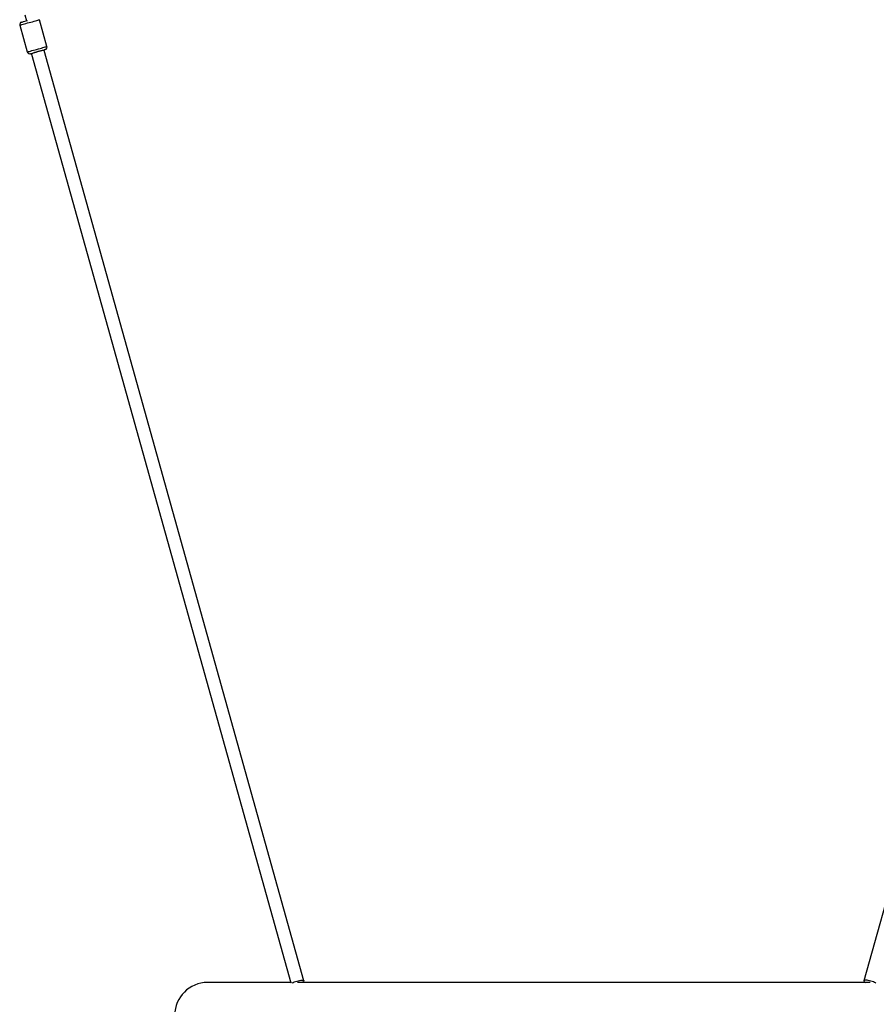
# Model space of a CAD drawing. Units: millimetres. Extents: x 85908 to 104278, y 70090 to 83141.
# Drawn here: x 94291 to 95338, y 80927 to 82130 of the extents above; entities that cross this region are included whole.
import ezdxf

# ---------------------------------------------------------------- set-up
doc = ezdxf.new("R2010")
doc.units = ezdxf.units.MM
doc.header["$LTSCALE"] = 100
doc.layers.add('TIPTAP', color=6, linetype='Continuous')
doc.layers.add('TIPTAP_DIM', color=9, linetype='Continuous')

# ---------------------------------------------------------------- blocks, each defined once
blk = doc.blocks.new('K008TTL AL_front')
at = {"layer": 'TIPTAP'}
for p, q in [((810.9, 1712.8), (812.9, 1705.6)), ((804.6, 1700.2), (813.7, 1667.5)), ((837.8, 1674.2), (828.7, 1706.9)), ((818.9, 1665.8), (819.1, 1664.8)), ((819.1, 1664.8), (1135.8, 529.9)), ((834.5, 1669.1), (834.3, 1670.1)), ((1151.7, 532.5), (834.5, 1669.1)), ((2153.5, 1669.1), (1836.3, 532.5)), ((1135.7, 530.4), (1034, 530.4)), ((1844, 530.4), (1144, 530.4))]:
    blk.add_line(p, q, dxfattribs=at)
at = {"layer": 'TIPTAP', "flags": 128}
for points in [[(804.6, 1700.2), (804.8, 1700.3), (805.3, 1700.4), (806.1, 1700.6), (807.2, 1700.9), (808.7, 1701.3), (810.3, 1701.8), (812.1, 1702.3), (814.1, 1702.9), (816.1, 1703.4), (818.1, 1704), (820.1, 1704.5), (822, 1705.1), (823.8, 1705.6), (825.3, 1706), (826.6, 1706.3), (827.6, 1706.6), (828.3, 1706.8), (828.6, 1706.9), (828.7, 1706.9)], [(806.7, 1703.9), (806.8, 1703.9), (807.4, 1704.1), (808.2, 1704.3), (809.3, 1704.6), (810.7, 1705), (812.3, 1705.5), (814, 1705.9)], [(813.7, 1667.5), (813.9, 1667.5), (814.4, 1667.6), (815.2, 1667.9), (816.4, 1668.2), (817.8, 1668.6), (819.4, 1669.1), (821.3, 1669.6), (823.2, 1670.1), (825.2, 1670.7), (827.3, 1671.2), (829.3, 1671.8), (831.2, 1672.3), (832.9, 1672.8), (834.4, 1673.2), (835.7, 1673.6), (836.7, 1673.9), (837.4, 1674.1), (837.8, 1674.2), (837.8, 1674.2)], [(817.4, 1665.4), (817.6, 1665.4), (818.1, 1665.6), (819, 1665.8), (820.1, 1666.1), (821.5, 1666.5), (823.1, 1666.9), (824.8, 1667.4), (826.6, 1667.9), (828.3, 1668.4), (830.1, 1668.9), (831.6, 1669.3), (833, 1669.7), (834.2, 1670), (835, 1670.3), (835.5, 1670.4), (835.7, 1670.5)], [(1137.2, 529.6), (1137.5, 529.8), (1138.6, 530.4), (1139.9, 531), (1141.4, 531.6), (1143.1, 532.2), (1144.7, 532.6), (1146.4, 532.9), (1147.9, 533.2), (1149.2, 533.2), (1150.3, 533.2), (1151.1, 533), (1151.6, 532.7), (1151.7, 532.3), (1151.5, 531.8), (1150.9, 531.3), (1150, 530.6), (1149.5, 530.4)], [(1850.8, 529.6), (1850.5, 529.8), (1849.4, 530.4), (1848.1, 531), (1846.6, 531.6), (1844.9, 532.2), (1843.3, 532.6), (1841.6, 532.9), (1840.1, 533.2), (1838.8, 533.2), (1837.7, 533.2), (1836.9, 533), (1836.4, 532.7), (1836.3, 532.3), (1836.5, 531.8), (1837.1, 531.3), (1838, 530.6), (1838.5, 530.4)]]:
    blk.add_lwpolyline(points, dxfattribs=at)
at = {"layer": 'TIPTAP'}
for centre, radius, start, end in [((807.5, 1701), 3, 105.5921, 195.5921), ((834.9, 1673.4), 3, 285.5921, 15.5921), ((816.6, 1668.3), 3, 195.5921, 285.5921), ((1034, 490.4), 40, 90, 270)]:
    blk.add_arc(centre, radius, start, end, dxfattribs=at)
blk.add_ellipse((826.8, 1667), major_axis=(7.71, 2.15), ratio=0.12452, start_param=0, end_param=3.141593, dxfattribs=at)

msp = doc.modelspace()

# ---------------------------------------------------------------- block references
at = {"layer": 'TIPTAP_DIM'}
msp.add_blockref('K008TTL AL_front', (93486.2, 80422.8), dxfattribs=at)

doc.saveas('drawing.dxf')
